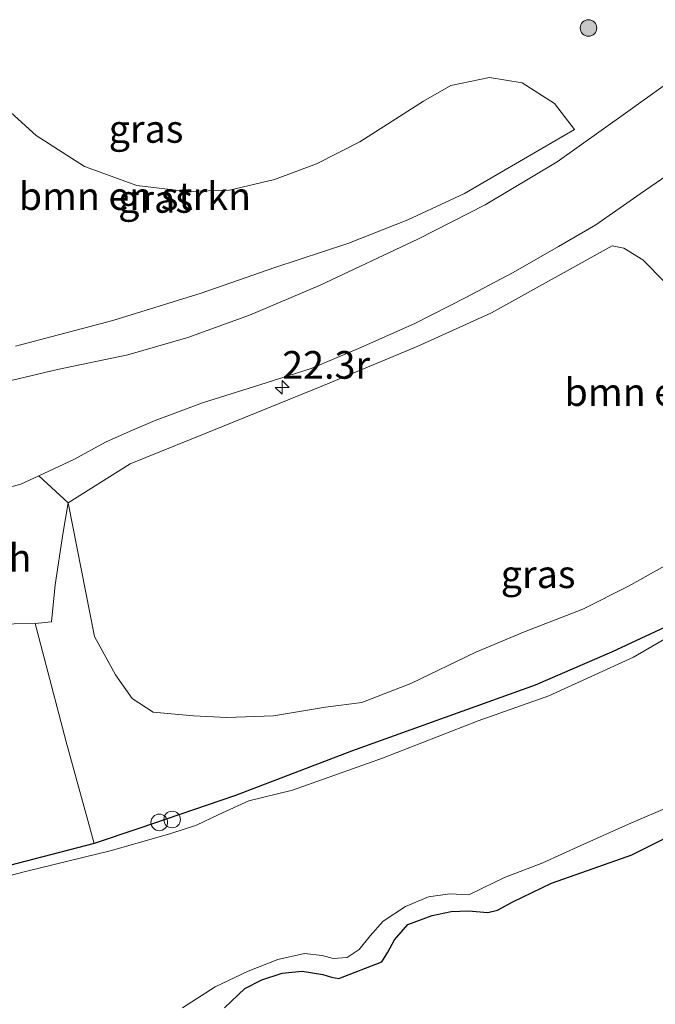
# Model space of a CAD drawing. Units: metres. Extents: x 79998 to 90000, y 418748 to 425003.
# Drawn here: x 88500 to 88557, y 422014 to 422103 of the extents above; entities that cross this region are included whole.
import ezdxf
from ezdxf.enums import TextEntityAlignment as Align

# ---------------------------------------------------------------- set-up
doc = ezdxf.new("R2010")
doc.units = ezdxf.units.M
doc.layers.get('0').update_dxf_attribs({"lineweight": 25})
for name, color, linetype, lineweight in [('B-ME-AL-OVERIG-S-B1', 7, 'Continuous', 18), ('B-ME-AM-KILOMETR-S-B1', 7, 'Continuous', 18), ('B-ME-GR-BOMENSTRUIKEN-GV-B6', 93, 'Continuous', 18), ('B-ME-GR-BOOM-S-B1', 93, 'Continuous', 18), ('B-ME-IE-GRASLAND-GV-B6', 93, 'Continuous', 18), ('B-ME-IE-GRONDWERKLIJN-GROND_INGERICHT-GV-B6', 253, 'Continuous', 18), ('B-ME-OG-WATER-GV-B6', 153, 'Continuous', 18), ('B-ME-VH-VERH_SOORT-KLINKERS-GV-B6', 8, 'IE-TERREINAFSCHEIDING-NATUURLIJK-HOUTWAL', 18), ('B-ME-VH-VERH_SOORT-ONVERHARD-GV-B6', 8, 'Continuous', 18)]:
    doc.layers.add(name, color=color, linetype=linetype, lineweight=lineweight)
doc.layers.add('B-ME-GW-INSTEEKWATERGANG-L-B1', color=10, linetype='Continuous')
doc.styles.add('NLCS-ISO', font='NLCS-ISO.TTF')
doc.linetypes.add('IE-TERREINAFSCHEIDING-NATUURLIJK-HOUTWAL', pattern='A,7,-1.5,[67,NLCS.SHX,S=0.75,R=45,X=0,Y=0],-1.5,7,-1.5,[70,NLCS.SHX,S=0.75,R=0,X=0,Y=0],-1.5', length=20)

# ---------------------------------------------------------------- blocks, each defined once
blk = doc.blocks.new('hecto')
for p, q in [((0, 0.625), (-0.625, 0)), ((0, -0.625), (0, 0.625)), ((-0.625, 0), (0.625, 0)), ((0.625, 0), (0, -0.625))]:
    blk.add_line(p, q)
blk = doc.blocks.new('boom')
h = blk.add_hatch(color=256)
edge = h.paths.add_edge_path()
edge.add_arc((0, 0), 0.75, 0, 360)
blk.add_circle((0, 0), 0.75)
blk = doc.blocks.new('dtb')
blk.add_circle((0, 0), 0.75)

msp = doc.modelspace()

# ---------------------------------------------------------------- linework, layer by layer
at = {"layer": 'B-ME-GR-BOMENSTRUIKEN-GV-B6'}
for points in [[(88510.141, 422087.72, 0.034), (88514.69, 422087.173, 0.112), (88518.531, 422087.307, 0.148), (88522.588, 422088.27, 0.178), (88526.391, 422089.681, 0.193), (88530.318, 422091.657, 0.238), (88536.072, 422095.345, 0.265), (88538.543, 422096.773, 0.265), (88542.041, 422097.469, 0.202), (88544.986, 422097.003, 0.202), (88547.923, 422095.124, 0.259), (88549.731, 422092.794, 0.199), (88539.771, 422087.003, 0.244), (88534.662, 422084.632, 0.205), (88529.225, 422082.468, 0.19), (88522.611, 422080.303, 0.19), (88515.95, 422077.976, 0.244), (88507.975, 422075.508, 0.298), (88499.177, 422073.208, 0.298)], [(88496.726, 422096.135, -0.113), (88501.038, 422092.243, -0.119), (88505.404, 422089.431, -0.035), (88510.141, 422087.72, 0.034)], [(88557.901, 422053.358, -0.545), (88554.62, 422051.511, -0.557), (88550.477, 422049.442, -0.614), (88545.256, 422047.406, -0.707), (88540.805, 422045.542, -0.56), (88534.914, 422042.7, -0.605), (88530.508, 422040.999, -0.539), (88527.196, 422040.563, -0.572), (88522.505, 422039.796, -0.602), (88518.268, 422039.646, -0.566), (88515.258, 422039.773, -0.557), (88511.617, 422040.123, -0.536), (88509.715, 422041.344, -0.404), (88508.213, 422043.481, -0.317), (88506.31, 422046.947, -0.17), (88503.934, 422059.029, 0.178), (88509.552, 422062.562, 0.316), (88517.897, 422065.924, 0.367), (88527.039, 422069.64, 0.31), (88535.492, 422073.165, 0.313), (88542.218, 422076.208, 0.382), (88553.152, 422082.272, 0.196), (88554.204, 422082.052, 0.169), (88555.923, 422081.013, 0.097), (88557.907, 422078.997, 0.1)]]:
    msp.add_polyline3d(points, dxfattribs=at)
at = {"layer": 'B-ME-GW-INSTEEKWATERGANG-L-B1'}
for points in [[(88560.984, 422049.231, -0.755), (88553.078, 422045.537, -0.797), (88546.176, 422042.573, -0.791), (88538.787, 422039.91, -0.797), (88529.553, 422036.58, -0.77), (88519.068, 422032.585, -0.701), (88510.33, 422029.617, -0.746), (88506.269, 422028.255, -0.716), (88496.259, 422025.662, -0.68), (88487.557, 422022.969, -0.68), (88483.105, 422021.306, -0.701), (88478.397, 422019.27, -0.704), (88473.826, 422017.649, -0.716), (88468.675, 422016.13, -0.731), (88462.248, 422014.61, -0.728), (88456.429, 422013.706, -0.665)], [(88518.065, 422013.381, -0.503), (88519.911, 422015.133, -0.521), (88521.454, 422015.929, -0.533), (88523.283, 422016.517, -0.56), (88525.091, 422016.711, -0.56), (88526.976, 422016.407, -0.587), (88527.744, 422016.172, -0.581), (88528.422, 422016.034, -0.578), (88532.289, 422017.555, -0.563), (88532.857, 422018.431, -0.575), (88533.437, 422019.536, -0.614), (88534.641, 422020.92, -0.653), (88536.867, 422021.751, -0.665), (88538.588, 422022.086, -0.659), (88540.153, 422022.157, -0.626), (88541.885, 422021.999, -0.608), (88542.765, 422022.209, -0.587), (88544.14, 422022.981, -0.566), (88547.656, 422024.653, -0.533), (88550.91, 422025.803, -0.548), (88554.906, 422027.237, -0.503), (88557.818, 422028.668, -0.458)]]:
    msp.add_polyline3d(points, dxfattribs=at)
at = {"layer": 'B-ME-IE-GRASLAND-GV-B6'}
for points in [[(88559.566, 422098, 0.25), (88554.331, 422094.274, 0.241), (88548.158, 422089.875, 0.253), (88541.656, 422085.989, 0.256), (88535.624, 422082.91, 0.211), (88526.662, 422078.679, 0.229), (88520.347, 422076.014, 0.253), (88514.754, 422073.987, 0.262), (88509.339, 422072.423, 0.256), (88502.962, 422071.082, 0.259), (88491.857, 422068.478, 0.283)], [(88499.177, 422073.208, 0.298), (88507.975, 422075.508, 0.298), (88515.95, 422077.976, 0.244), (88522.611, 422080.303, 0.19), (88529.225, 422082.468, 0.19), (88534.662, 422084.632, 0.205), (88539.771, 422087.003, 0.244), (88549.731, 422092.794, 0.199), (88547.923, 422095.124, 0.259), (88544.986, 422097.003, 0.202), (88542.041, 422097.469, 0.202), (88538.543, 422096.773, 0.265), (88536.072, 422095.345, 0.265), (88530.318, 422091.657, 0.238), (88526.391, 422089.681, 0.193), (88522.588, 422088.27, 0.178), (88518.531, 422087.307, 0.148), (88514.69, 422087.173, 0.112), (88510.141, 422087.72, 0.034), (88505.404, 422089.431, -0.035), (88501.038, 422092.243, -0.119), (88496.726, 422096.135, -0.113)], [(88557.907, 422078.997, 0.1), (88555.923, 422081.013, 0.097), (88554.204, 422082.052, 0.169), (88553.152, 422082.272, 0.196), (88542.218, 422076.208, 0.382), (88535.492, 422073.165, 0.313), (88527.039, 422069.64, 0.31), (88517.897, 422065.924, 0.367), (88509.552, 422062.562, 0.316), (88503.934, 422059.029, 0.178), (88501.287, 422061.488, 0.31), (88504.441, 422062.964, 0.382), (88507.305, 422064.526, 0.289), (88509.543, 422065.518, 0.265), (88511.787, 422066.482, 0.265), (88516.067, 422068.077, 0.277), (88521.276, 422069.703, 0.271), (88525.898, 422071.167, 0.259), (88530.205, 422072.977, 0.289), (88535.275, 422075.245, 0.256), (88539.913, 422077.606, 0.292), (88544.184, 422079.856, 0.307), (88548.273, 422082.196, 0.289), (88551.654, 422084.152, 0.283), (88555.682, 422086.957, 0.358), (88559.036, 422089.287, 0.379)], [(88500.959, 422048.127, 0.034), (88502.435, 422048.289, 0.214), (88502.75, 422051.636, 0.331), (88503.442, 422056.218, 0.229), (88503.934, 422059.029, 0.178), (88506.31, 422046.947, -0.17), (88508.213, 422043.481, -0.317), (88509.715, 422041.344, -0.404), (88511.617, 422040.123, -0.536), (88515.258, 422039.773, -0.557), (88518.268, 422039.646, -0.566), (88522.505, 422039.796, -0.602), (88527.196, 422040.563, -0.572), (88530.508, 422040.999, -0.539), (88534.914, 422042.7, -0.605), (88540.805, 422045.542, -0.56), (88545.256, 422047.406, -0.707), (88550.477, 422049.442, -0.614), (88554.62, 422051.511, -0.557), (88557.901, 422053.358, -0.545)], [(88491.186, 422052.785, 0.232), (88491.776, 422050.901, 0.1), (88493.081, 422048.17, 0.034), (88495.2, 422048.05, 0.031), (88500.959, 422048.127, 0.034), (88503.746, 422037.445, -0.152), (88506.269, 422028.255, -0.716), (88496.259, 422025.662, -0.68), (88487.557, 422022.969, -0.68), (88483.105, 422021.306, -0.701), (88478.397, 422019.27, -0.704), (88473.826, 422017.649, -0.716), (88468.675, 422016.13, -0.731), (88462.248, 422014.61, -0.728), (88456.429, 422013.706, -0.665)], [(88456.429, 422013.706, -0.665), (88462.248, 422014.61, -0.728), (88468.675, 422016.13, -0.731), (88473.826, 422017.649, -0.716), (88478.397, 422019.27, -0.704), (88483.105, 422021.306, -0.701), (88487.557, 422022.969, -0.68), (88496.259, 422025.662, -0.68), (88506.269, 422028.255, -0.716), (88510.33, 422029.617, -0.746), (88519.068, 422032.585, -0.701), (88529.553, 422036.58, -0.77), (88538.787, 422039.91, -0.797), (88546.176, 422042.573, -0.791), (88553.078, 422045.537, -0.797), (88560.984, 422049.231, -0.755)], [(88560.984, 422049.231, -0.755), (88553.078, 422045.537, -0.797), (88546.176, 422042.573, -0.791), (88538.787, 422039.91, -0.797), (88529.553, 422036.58, -0.77), (88519.068, 422032.585, -0.701), (88510.33, 422029.617, -0.746), (88506.269, 422028.255, -0.716), (88503.746, 422037.445, -0.152), (88500.959, 422048.127, 0.034)], [(88558.958, 422047.343, -1.529), (88555.08, 422045.094, -1.529), (88547.422, 422041.587, -1.529), (88541.014, 422039.348, -1.529), (88532.356, 422035.966, -1.529), (88524.214, 422033.074, -1.529), (88520.278, 422032.09, -1.529), (88517.557, 422030.864, -1.529), (88515.534, 422029.917, -1.529), (88513.219, 422029.155, -1.529), (88507.846, 422027.605, -1.529), (88500.062, 422025.726, -1.529), (88491.598, 422023.519, -1.529), (88488.387, 422022.304, -1.529), (88484.647, 422021.009, -1.529), (88482.539, 422019.983, -1.529), (88479.758, 422018.724, -1.529), (88476.882, 422017.591, -1.529), (88473.004, 422016.544, -1.529), (88468.385, 422015.341, -1.529), (88463.9, 422014.248, -1.529), (88459.445, 422013.384, -1.529)], [(88514.269, 422013.387, -1.529), (88517.233, 422015.303, -1.529), (88520.197, 422016.712, -1.529), (88522.892, 422017.761, -1.529), (88525.305, 422018.302, -1.529), (88526.899, 422018.137, -1.529), (88527.896, 422017.847, -1.529), (88529.166, 422017.947, -1.529), (88530.246, 422018.67, -1.529), (88531.243, 422019.893, -1.529), (88532.431, 422021.233, -1.529), (88534.436, 422022.549, -1.529), (88536.514, 422023.434, -1.529), (88538.464, 422023.703, -1.529), (88540.159, 422023.595, -1.529), (88541.411, 422024.223, -1.529), (88543.389, 422025.184, -1.529), (88546.852, 422026.495, -1.529), (88550.299, 422028.056, -1.529), (88554.622, 422030.004, -1.529), (88558.557, 422031.68, -1.529)], [(88557.818, 422028.668, -0.458), (88554.906, 422027.237, -0.503), (88550.91, 422025.803, -0.548), (88547.656, 422024.653, -0.533), (88544.14, 422022.981, -0.566), (88542.765, 422022.209, -0.587), (88541.885, 422021.999, -0.608), (88540.153, 422022.157, -0.626), (88538.588, 422022.086, -0.659), (88536.867, 422021.751, -0.665), (88534.641, 422020.92, -0.653), (88533.437, 422019.536, -0.614), (88532.857, 422018.431, -0.575), (88532.289, 422017.555, -0.563), (88528.422, 422016.034, -0.578), (88527.744, 422016.172, -0.581), (88526.976, 422016.407, -0.587), (88525.091, 422016.711, -0.56), (88523.283, 422016.517, -0.56), (88521.454, 422015.929, -0.533), (88519.911, 422015.133, -0.521), (88518.065, 422013.381, -0.503)]]:
    msp.add_polyline3d(points, dxfattribs=at)
at = {"layer": 'B-ME-IE-GRONDWERKLIJN-GROND_INGERICHT-GV-B6'}
msp.add_polyline3d([(88518.065, 422013.381, -0.503), (88519.911, 422015.133, -0.521), (88521.454, 422015.929, -0.533), (88523.283, 422016.517, -0.56), (88525.091, 422016.711, -0.56), (88526.976, 422016.407, -0.587), (88527.744, 422016.172, -0.581), (88528.422, 422016.034, -0.578), (88532.289, 422017.555, -0.563), (88532.857, 422018.431, -0.575), (88533.437, 422019.536, -0.614), (88534.641, 422020.92, -0.653), (88536.867, 422021.751, -0.665), (88538.588, 422022.086, -0.659), (88540.153, 422022.157, -0.626), (88541.885, 422021.999, -0.608), (88542.765, 422022.209, -0.587), (88544.14, 422022.981, -0.566), (88547.656, 422024.653, -0.533), (88550.91, 422025.803, -0.548), (88554.906, 422027.237, -0.503), (88557.818, 422028.668, -0.458)], dxfattribs=at)
at = {"layer": 'B-ME-OG-WATER-GV-B6'}
for points in [[(88459.445, 422013.384, -1.529), (88463.9, 422014.248, -1.529), (88468.385, 422015.341, -1.529), (88473.004, 422016.544, -1.529), (88476.882, 422017.591, -1.529), (88479.758, 422018.724, -1.529), (88482.539, 422019.983, -1.529), (88484.647, 422021.009, -1.529), (88488.387, 422022.304, -1.529), (88491.598, 422023.519, -1.529), (88500.062, 422025.726, -1.529), (88507.846, 422027.605, -1.529), (88513.219, 422029.155, -1.529), (88515.534, 422029.917, -1.529), (88517.557, 422030.864, -1.529), (88520.278, 422032.09, -1.529), (88524.214, 422033.074, -1.529), (88532.356, 422035.966, -1.529), (88541.014, 422039.348, -1.529), (88547.422, 422041.587, -1.529), (88555.08, 422045.094, -1.529), (88558.958, 422047.343, -1.529)], [(88558.557, 422031.68, -1.529), (88554.622, 422030.004, -1.529), (88550.299, 422028.056, -1.529), (88546.852, 422026.495, -1.529), (88543.389, 422025.184, -1.529), (88541.411, 422024.223, -1.529), (88540.159, 422023.595, -1.529), (88538.464, 422023.703, -1.529), (88536.514, 422023.434, -1.529), (88534.436, 422022.549, -1.529), (88532.431, 422021.233, -1.529), (88531.243, 422019.893, -1.529), (88530.246, 422018.67, -1.529), (88529.166, 422017.947, -1.529), (88527.896, 422017.847, -1.529), (88526.899, 422018.137, -1.529), (88525.305, 422018.302, -1.529), (88522.892, 422017.761, -1.529), (88520.197, 422016.712, -1.529), (88517.233, 422015.303, -1.529), (88514.269, 422013.387, -1.529)]]:
    msp.add_polyline3d(points, dxfattribs=at)
at = {"layer": 'B-ME-VH-VERH_SOORT-KLINKERS-GV-B6'}
for points in [[(88443.32, 422056.478, 0.321), (88449.609, 422058.631, 0.352), (88455.638, 422060.386, 0.328), (88458.309, 422061.022, 0.31), (88466.208, 422062.748, 0.289), (88478.851, 422065.693, 0.31), (88489.763, 422068.076, 0.283), (88491.857, 422068.478, 0.283), (88502.962, 422071.082, 0.259), (88509.339, 422072.423, 0.256), (88514.754, 422073.987, 0.262), (88520.347, 422076.014, 0.253), (88526.662, 422078.679, 0.229), (88535.624, 422082.91, 0.211), (88541.656, 422085.989, 0.256), (88548.158, 422089.875, 0.253), (88554.331, 422094.274, 0.241), (88559.566, 422098, 0.25)], [(88559.036, 422089.287, 0.379), (88555.682, 422086.957, 0.358), (88551.654, 422084.152, 0.283), (88548.273, 422082.196, 0.289), (88544.184, 422079.856, 0.307), (88539.913, 422077.606, 0.292), (88535.275, 422075.245, 0.256), (88530.205, 422072.977, 0.289), (88525.898, 422071.167, 0.259), (88521.276, 422069.703, 0.271), (88516.067, 422068.077, 0.277), (88511.787, 422066.482, 0.265), (88509.543, 422065.518, 0.265), (88507.305, 422064.526, 0.289), (88504.441, 422062.964, 0.382), (88501.287, 422061.488, 0.31), (88499.641, 422060.739, 0.343), (88498.115, 422060.291, 0.343)]]:
    msp.add_polyline3d(points, dxfattribs=at)
at = {"layer": 'B-ME-VH-VERH_SOORT-ONVERHARD-GV-B6'}
msp.add_polyline3d([(88500.959, 422048.127, 0.034), (88495.2, 422048.05, 0.031), (88493.081, 422048.17, 0.034), (88491.776, 422050.901, 0.1), (88491.186, 422052.785, 0.232), (88491.508, 422054.45, 0.283), (88494.284, 422055.365, 0.277), (88495.214, 422056.285, 0.268), (88494.318, 422059.375, 0.37), (88498.115, 422060.291, 0.343), (88499.641, 422060.739, 0.343), (88501.287, 422061.488, 0.31), (88503.934, 422059.029, 0.178), (88503.442, 422056.218, 0.229), (88502.75, 422051.636, 0.331), (88502.435, 422048.289, 0.214), (88500.959, 422048.127, 0.034)], dxfattribs=at)

# ---------------------------------------------------------------- block references
at = {"layer": 'B-ME-AL-OVERIG-S-B1', "rotation": 90}
for p in [(88512.172, 422030.155, -0.659), (88513.334, 422030.419, 0.736)]:
    msp.add_blockref('dtb', p, dxfattribs=at)
at = {"layer": 'B-ME-AM-KILOMETR-S-B1', "rotation": 90}
msp.add_blockref('hecto', (88523.289, 422069.474, 0.373), dxfattribs=at)
at = {"layer": 'B-ME-GR-BOOM-S-B1', "rotation": 90}
msp.add_blockref('boom', (88550.998, 422101.958, 0.193), dxfattribs=at)

# ---------------------------------------------------------------- texts
at = {"layer": 'B-ME-AM-KILOMETR-S-B1', "ltscale": 0.2, "style": 'NLCS-ISO'}
msp.add_text('22.3r', height=2.5, dxfattribs=at).set_placement((88523.289, 422069.474, 0.373), align=Align.BOTTOM_LEFT)
at = {"layer": 'B-ME-GR-BOMENSTRUIKEN-GV-B6', "ltscale": 0.2, "style": 'NLCS-ISO'}
for p in [(88509.9671, 422086.7619), (88559.3317, 422069.0494)]:
    msp.add_text('bmn en strkn', height=2.5, dxfattribs=at).set_placement(p, align=Align.MIDDLE_CENTER)
at = {"layer": 'B-ME-IE-GRASLAND-GV-B6', "ltscale": 0.2, "style": 'NLCS-ISO'}
for p in [(88510.9796, 422092.8332), (88511.833, 422086.506), (88546.4405, 422052.5845)]:
    msp.add_text('gras', height=2.5, dxfattribs=at).set_placement(p, align=Align.MIDDLE_CENTER)
at = {"layer": 'B-ME-VH-VERH_SOORT-ONVERHARD-GV-B6', "ltscale": 0.2, "style": 'NLCS-ISO'}
msp.add_text('ovh', height=2.5, dxfattribs=at).set_placement((88497.6523, 422054.0779), align=Align.MIDDLE_CENTER)

doc.saveas('drawing.dxf')
